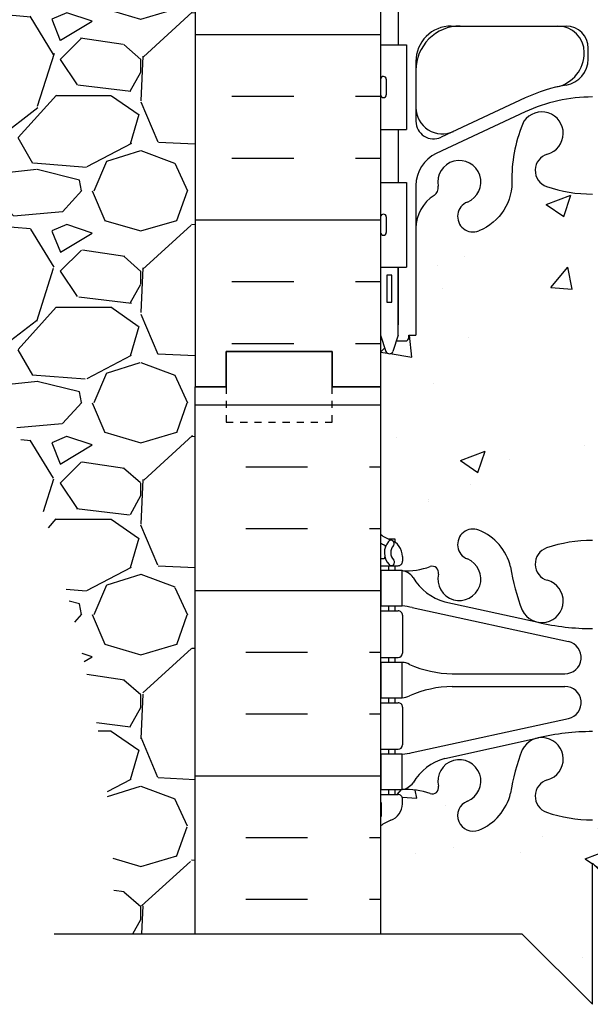
# Model space of a CAD drawing. Units: inches. Extents: x -6.4 to 42.3, y 56.6 to 149.5.
# Drawn here: x 10.3 to 18.4, y 84.5 to 98.4 of the extents above; entities that cross this region are included whole.
import ezdxf

# ---------------------------------------------------------------- set-up
doc = ezdxf.new("R2010")
doc.units = ezdxf.units.IN
doc.header["$LTSCALE"] = 0.5
doc.header["$MEASUREMENT"] = 0
doc.linetypes.add('DASHED2', pattern=[0.375, 0.25, -0.125])
for name, color, linetype in [('HATCH', 12, 'Continuous'), ('LINE18', 9, 'Continuous'), ('line25', 2, 'Continuous'), ('LINE50', 5, 'Continuous'), ('LINE9', 9, 'Continuous'), ('Web_Edge', 9, 'Continuous')]:
    doc.layers.add(name, color=color, linetype=linetype)

msp = doc.modelspace()

# ---------------------------------------------------------------- hatches: boundary and pattern name
at = {"layer": 'HATCH'}
h = msp.add_hatch(dxfattribs=at)
h.set_pattern_fill('AR-CONC', color=256, scale=0.5, style=0)
h.set_pattern_definition([(49.99999999999999, (0, 0), (3.586300913003767, -0.3137606749129755), [0.375, -4.125]), (355, (0, 0), (-0.693756668065, 3.760960668500059), [0.3, -3.3]), (100.45144446, (0.298858405, -0.02614672), (2.89254423363556, 3.447199954843147), [0.3187009599999999, -3.505710559999999]), (46.18420000000001, (0, 1), (5.336206653357862, -0.8275964039653827), [0.5625, -6.1875]), (96.63563549, (0.444683725, 0.931033465), (4.673309728371142, 4.870593003872752), [0.47805171, -5.258568799999999]), (351.1841639899999, (0, 1), (4.673309725273866, 4.870593001349951), [0.45, -4.950000005]), (21, (0.5, 0.75), (2.984535260592308, -2.013094453326694), [0.375, -4.125]), (326.0000000000001, (0.5, 0.75), (1.216576659607909, 3.625750225234265), [0.3, -3.3]), (71.45144474, (0.74871127, 0.58224213), (4.201111883649856, 1.612655764031769), [0.31870095, -3.50571056]), (37.50000000000001, (0, 0), (0.06079927658645334, 1.664469269156557), [0, -3.26, 0, -3.35, 0, -3.3125]), (7.499999999999999, (0, 0), (1.315347687210743, 1.972058559411801), [0, -1.91, 0, -3.185, 0, -1.2625]), (327.5, (-1.115, 0), (2.669112180862045, -0.1127743586718988), [0, -1.25, 0, -3.9, 0, -5.175]), (317.5, (-1.615, 0), (2.915930846711931, 0.5005249116615886), [0, -1.625, 0, -2.59, 0, -3.675])])
edge = h.paths.add_edge_path()
edge.add_line((18.41610146461925, 86.498272561675), (18.41609645017478, 87.11026646968365))
edge.add_arc((18.41610146462063, 89.11026646967736), 1.999999999999991, 251.0770360936507, 269.9998563467081, ccw=False)
edge.add_arc((17.84533948525497, 87.44538486340322), 0.2400000000001744, 105.72534595063439, 251.0770360932711, ccw=False)
edge.add_arc((17.69763015954308, 87.9699865743216), 0.3050000000005349, 285.7253459503188, 460.5074763444093)
edge.add_line((17.64200919268852, 88.26987206587877), (17.62239086073902, 88.26556067317972))
edge.add_arc((17.69763015954309, 87.96998657432158), 0.3050000000005395, 104.2815063416327, 154.6218268218982)
edge.add_arc((20.21906496507136, 87.01591170788683), 2.999999999999989, 158.8016100229829, 170.972732592873)
edge.add_arc((16.53110146462028, 87.6575721271868), 0.7450000000000077, 291.80374798940136, 346.73477851573574, ccw=False)
edge.add_arc((16.72610146462041, 87.17012982290865), 0.2199999999999676, 111.80374798940761, 291.8037479894124, ccw=False)
edge.add_arc((16.53110146462006, 87.65757212718664), 0.3049999999999992, 291.8037479894369, 553.3204943319095)
edge.add_arc((16.1467283379519, 87.56656498738249), 0.08999999999999525, -110.77627332701758, 13.320494331922418, ccw=False)
edge.add_arc((15.77713802889716, 86.54115128437293), 1.000000000000006, 70.26529103684595, 93.21213356222111)
edge.add_line((15.72110508474685, 87.53958020481237), (15.61610508496674, 87.53958020481237))
edge.add_line((15.61610508496674, 87.53958020481237), (15.61610508497128, 87.46958020481232))
edge.add_line((15.61610508497128, 87.46958020481232), (15.66360508475677, 87.46958020481232))
edge.add_arc((15.66360508475676, 87.4070802048123), 0.06250000000001421, -3.074489995924523e-09, 89.99999999999352, ccw=False)
edge.add_line((15.72610508475677, 87.40708020480895), (15.72610508475313, 87.33958020479885))
edge.add_arc((15.47610508475314, 87.3395802048123), 0.2499999999999964, 289.4712206353001, 359.999999996919, ccw=False)
edge.add_arc((15.72610508476309, 86.6324734236293), 0.4999999999999656, 109.4712206352973, 128.316663199568)
edge.add_line((15.41610146462049, 87.02477146784881), (15.41610146462049, 85.49828402923588))
edge.add_line((15.41610146462049, 85.49828402923588), (17.41610146461925, 85.498272561675))
edge.add_line((17.41610146461925, 85.498272561675), (18.41610146461925, 84.498272561675))
edge.add_line((18.41610146461925, 84.498272561675), (18.41610146461925, 86.498272561675))
edge = h.paths.add_edge_path()
edge.add_arc((21.10609784447777, 86.63247342362932), 0.5000000000000084, 51.68333680042313, 70.52877936469305)
edge.add_arc((21.3560978444878, 87.33958020481232), 0.2499999999999898, 180.0000000030875, 250.52877936470298, ccw=False)
edge.add_line((21.10609784448781, 87.33958020479885), (21.10609784448417, 87.40708020480895))
edge.add_arc((21.16859784448418, 87.4070802048123), 0.0625000000000071, 90.00000000000648, 180.0000000030745, ccw=False)
edge.add_line((21.16859784448417, 87.46958020481232), (21.21609784426966, 87.46958020481232))
edge.add_line((21.21609784426966, 87.46958020481232), (21.21609784427421, 87.53958020481237))
edge.add_line((21.21609784427421, 87.53958020481237), (21.11109784449409, 87.53958020481237))
edge.add_arc((21.05506490034377, 86.54115128437294), 0.9999999999999921, 86.78786643777835, 109.7347089631663)
edge.add_arc((20.68547459128881, 87.56656498738242), 0.09000000000000047, 166.6795056679947, 290.77627332703463, ccw=False)
edge.add_arc((20.30110146462069, 87.65757212718677), 0.3049999999999957, 346.6795056680766, 608.1962520105961)
edge.add_arc((20.10610146462045, 87.17012982290868), 0.2200000000000361, -111.80374798941779, 68.19625201058278, ccw=False)
edge.add_arc((20.30110146462069, 87.65757212718673), 0.7450000000000069, 193.2652214842598, 248.1962520105871, ccw=False)
edge.add_arc((16.61313796416959, 87.01591170788683), 2.999999999999983, 9.02726740712673, 21.19838997702065)
edge.add_arc((19.13457276969789, 87.9699865743216), 0.3050000000005219, 25.37817317813607, 75.71849365837114)
edge.add_line((19.20981206850193, 88.26556067317972), (19.19019373655244, 88.26987206587877))
edge.add_arc((19.13457276970782, 87.96998657431975), 0.305000000000538, 79.49252365748939, 254.2746540477898)
edge.add_arc((18.98686344398759, 87.4453848634037), 0.2400000000001665, -71.07703609367212, 74.27465404970332, ccw=False)
edge.add_arc((18.41610146462046, 89.11026646967737), 2.000000000000005, 269.99985634671305, 288.9229639063455, ccw=False)
edge.add_line((18.41609645017478, 87.11026646968365), (18.41610146461925, 86.498272561675))
edge.add_line((18.41610146461925, 86.498272561675), (19.41610146461925, 85.498272561675))
edge.add_line((19.41610146461925, 85.498272561675), (21.41610146462046, 85.49828827301351))
edge.add_line((21.41610146462046, 85.49828827301351), (21.41610146462046, 87.02477146784881))
edge = h.paths.add_edge_path()
edge.add_arc((18.4161014646196, 97.9721405768919), 1.999999999999998, 251.07703609365632, 269.99777620015306, ccw=False)
edge.add_arc((17.84533948525403, 96.30725897061772), 0.2400000000001725, 105.7253459506154, 251.0770360932934, ccw=False)
edge.add_arc((17.6976301595422, 96.83186068153611), 0.3050000000005251, 285.7253459503221, 505.3296775659152)
edge.add_arc((19.27439042701861, 96.19304135913167), 1.999999999999982, 156.0361711765062, 179.9854399072673)
edge.add_arc((16.53110146461906, 96.14308751374547), 0.7450000000001864, -68.19625201056488, 3.8838659044557176, ccw=False)
edge.add_arc((16.72610146461963, 95.65564520946731), 0.2199999999999689, 111.80374798941841, 291.80374798942324, ccw=False)
edge.add_arc((16.53110146461949, 96.14308751374539), 0.3050000000000005, 291.8037479893873, 551.0944368300313)
edge.add_arc((16.10913758308369, 96.0603440385993), 0.1250000000000117, -58.07320012583841, 11.094436830005009, ccw=False)
edge.add_arc((16.46610146461617, 95.48745505521659), 0.5500000000000027, 121.926799874169, 180.0000000000725)
edge.add_line((15.91610146461617, 95.48745505521589), (15.91610146461963, 93.9721405768919))
edge.add_line((15.91610146461963, 93.9721405768919), (15.81610146461966, 93.97214057689196))
edge.add_line((15.81610146461966, 93.97214057689196), (15.81610146461954, 93.94214057689197))
edge.add_arc((15.76610146461954, 93.94214057689187), 0.04999999999999716, -90.00000000005292, 1.1402789823478088e-10, ccw=False)
edge.add_line((15.7661014646195, 93.89214057689188), (15.64001450809798, 93.89214057689198))
edge.add_line((15.64001450809798, 93.89214057689198), (15.59110146461981, 93.7421405768919))
edge.add_arc((15.54110146462008, 93.76880724355811), 0.05666666666621858, 208.072486930578, 331.92751306442176, ccw=False)
edge.add_line((15.49110146461802, 93.74214057689626), (15.41610146462048, 93.97214057688929))
edge.add_line((15.41610146462048, 93.97214057688929), (15.41610146462048, 93.24340746034552))
edge.add_line((15.41610146462048, 93.24340746034552), (15.41610146462048, 91.15438894177598))
edge.add_arc((15.72610508476358, 91.54668698599515), 0.5000000000000131, 231.6833368003647, 246.4218215181513)
edge.add_line((15.5261050847344, 91.08842941651228), (15.61610508473482, 91.08842941651922))
edge.add_line((15.61610508473482, 91.08842941651922), (15.61610508473754, 91.04670335659502))
edge.add_arc((15.47610508475351, 90.83958020481215), 0.2499999999999981, 55.94420226184724, 70.5287793646782)
edge.add_arc((15.72610508476358, 91.54668698599514), 0.5000000000000024, 231.6833368003636, 250.52877936470048, ccw=False)
edge.add_line((15.41610146462049, 91.15438894177598), (15.41610146462049, 90.63958020481216))
edge.add_line((15.41610146462049, 90.63958020481216), (15.72110508474888, 90.63958020481216))
edge.add_arc((15.77713802889717, 91.6380091252517), 0.9999999999999916, 266.787866437895, 289.7347089635015)
edge.add_arc((16.14672833795209, 90.6125954222421), 0.09000000000000223, -13.320494331976874, 110.7762733232629, ccw=False)
edge.add_arc((16.53110146462025, 90.52158828243786), 0.3050000000000001, 166.6795056680905, 428.1962520105972)
edge.add_arc((16.72610146462049, 91.00903058671597), 0.2200000000000361, 68.19625201058233, 248.19625201058278, ccw=False)
edge.add_arc((16.53110146462026, 90.52158828243792), 0.7450000000000042, 13.265221484258802, 68.19625201058773, ccw=False)
edge.add_arc((20.21906496507135, 91.16324870173784), 2.999999999999982, 189.0272674071276, 201.1983899770305)
edge.add_arc((17.69763015954309, 90.20917383530293), 0.3050000000005333, 205.378173178206, 255.7184936577463)
edge.add_line((17.62239086073582, 89.91359973644562), (17.64200919269182, 89.90928834374515))
edge.add_arc((17.69763015953433, 90.20917383530455), 0.3050000000005297, 259.492523657893, 434.2746540480198)
edge.add_arc((17.84533948525357, 90.7337755462209), 0.2400000000001774, 108.92296390637, 254.27465404965642, ccw=False)
edge.add_arc((18.41610146462048, 89.06889393994716), 1.999999999999999, 90.00107286141082, 108.92296390634371, ccw=False)
edge.add_line((18.41606401469241, 91.06889393959653), (18.41602383936115, 95.97214057839832))
edge = h.paths.add_edge_path(flags=16)
edge.add_arc((15.71981249320865, 90.89413961114526), 0.159999999999995, 140.6358226803243, 222.4608678427549)
edge.add_arc((15.5685760837377, 90.75574687849526), 0.04500000000000016, -137.53913215716221, 42.460867842837786, ccw=False)
edge.add_arc((15.71981249320866, 90.89413961114526), 0.2500000000000028, 140.521387883123, 222.4608678427839, ccw=False)
edge.add_arc((15.56204612215407, 91.02503630448419), 0.04500919725233739, -40.81210076634608, 141.4480006767443, ccw=False)
edge = h.paths.add_edge_path()
edge.add_line((21.41610146462046, 93.24340746034552), (21.41610146462057, 93.97214057689477))
edge.add_line((21.41610146462057, 93.97214057689477), (21.34110146462124, 93.74214057689628))
edge.add_arc((21.29110146461917, 93.76880724355809), 0.05666666666620657, 208.0724869355698, 331.92751306946343, ccw=False)
edge.add_line((21.24110146461945, 93.74214057689188), (21.19218842114128, 93.89214057689198))
edge.add_line((21.19218842114128, 93.89214057689198), (21.06610146461976, 93.89214057689188))
edge.add_arc((21.06610146461972, 93.94214057689187), 0.04999999999999716, 180.000000000114, 270.0000000000489, ccw=False)
edge.add_line((21.01610146461972, 93.94214057689177), (21.01610146461948, 93.97214057689196))
edge.add_line((21.01610146461948, 93.97214057689196), (20.91610146461963, 93.9721405768919))
edge.add_line((20.91610146461963, 93.9721405768919), (20.91610146462309, 95.48745505521589))
edge.add_arc((20.36610146462309, 95.48745505521653), 0.5500000000000007, 359.9999999999334, 418.0732001258342)
edge.add_arc((20.72306534615563, 96.0603440385992), 0.1250000000000055, 168.9055631699549, 238.07320012579152, ccw=False)
edge.add_arc((20.30110146461985, 96.14308751374541), 0.3050000000000035, 348.9055631699605, 608.1962520105984)
edge.add_arc((20.10610146461958, 95.65564520946734), 0.2200000000000269, -111.80374798943592, 68.19625201056891, ccw=False)
edge.add_arc((20.30110146462019, 96.14308751374543), 0.7450000000001836, 176.1161340955399, 248.1962520105561, ccw=False)
edge.add_arc((17.55781250222062, 96.19304135913168), 2.000000000000004, 0.01456009273269721, 23.96382882349267)
edge.add_arc((19.13457276969625, 96.83186068153725), 0.3050000000005398, 34.67032243382006, 254.2746540498814)
edge.add_arc((18.98686344398666, 96.3072589706182), 0.2400000000001749, -71.07703609365382, 74.27465404968359, ccw=False)
edge.add_arc((18.41610146461966, 97.9721405768919), 1.999999999999998, 269.99777620015135, 288.9229639063436, ccw=False)
edge.add_line((18.41602383936115, 95.97214057839832), (18.41606401469241, 91.06889393959653))
edge.add_arc((18.41610146462067, 89.06889393994716), 2, 71.07703609366132, 90.00107286141622, ccw=False)
edge.add_arc((18.98686344398616, 90.73377554622138), 0.240000000000156, -74.27465404940529, 71.07703609331531, ccw=False)
edge.add_arc((19.13457276969788, 90.20917383530293), 0.3050000000005438, 105.7253459503149, 280.5074763437794)
edge.add_line((19.19019373654914, 89.90928834374515), (19.20981206850514, 89.91359973644562))
edge.add_arc((19.13457276969786, 90.20917383530295), 0.3050000000005459, 284.2815063422543, 334.621826821751)
edge.add_arc((16.61313796416958, 91.16324870173783), 2.999999999999991, 338.8016100229657, 350.9727325928731)
edge.add_arc((20.30110146462067, 90.52158828243785), 0.745000000000011, 111.80374798940159, 166.7347785157346, ccw=False)
edge.add_arc((20.10610146462053, 91.009030586716), 0.2199999999999676, -68.19625201059239, 111.80374798941239, ccw=False)
edge.add_arc((20.30110146462084, 90.52158828243797), 0.3050000000000124, 111.8037479894288, 373.3204943318951)
edge.add_arc((20.68547459128906, 90.61259542224201), 0.08999999999999926, 69.22372667709499, 193.3204943318939, ccw=False)
edge.add_arc((21.05506490034378, 91.63800912525171), 1.000000000000005, 250.2652910364795, 273.212133562105)
edge.add_line((21.11109784449206, 90.63958020481216), (21.21609784447702, 90.63958020481216))
edge.add_line((21.21609784447702, 90.63958020481216), (21.21609784448157, 90.70958020481213))
edge.add_line((21.21609784448157, 90.70958020481213), (21.16859784448375, 90.7095802048121))
edge.add_arc((21.16859784448372, 90.77208020481211), 0.06250000000001421, 179.9999999969255, 270.00000000001955, ccw=False)
edge.add_line((21.10609784448372, 90.77208020481547), (21.10609784448735, 90.83958020482557))
edge.add_arc((21.35609784448735, 90.8395802048121), 0.25, 124.05579773813, 179.9999999969125, ccw=False)
edge.add_line((21.2160978445034, 91.04670335659502), (21.21609784450613, 91.08842941651922))
edge.add_line((21.21609784450613, 91.08842941651922), (21.30609784450654, 91.08842941651228))
edge.add_arc((21.10609784447736, 91.54668698599512), 0.4999999999999917, 293.5781784818507, 308.3166631996376)
edge.add_line((21.41610146462046, 91.15438894177598), (21.41610146462046, 93.24340746034552))
edge = h.paths.add_edge_path(flags=16)
edge.add_arc((19.13457276969787, 90.20917383530293), 0.1875, 0, 360)
edge = h.paths.add_edge_path()
edge.add_arc((20.41610146463101, 103.6966272427022), 0.4999999999999929, 1.074773037960167e-10, 64.92040624825698)
edge.add_line((20.62803990057474, 104.1494871541204), (19.36982440740058, 104.7383319977023))
edge.add_arc((18.41610144565304, 102.7004623963206), 2.25, 64.92040624823697, 86.25720717121328)
edge.add_arc((18.41610144564616, 102.7004623963211), 2.249999999999967, 86.25720717103762, 90.0038495436794)
edge.add_line((18.41595027441949, 104.9504623912427), (18.415994635569, 99.53635252690566))
edge.add_arc((18.41610144565304, 101.7863525243704), 2.249999999999982, 269.9972801035434, 295.0795937517432)
edge.add_line((19.36982440739988, 99.74848292298846), (20.62803990057474, 100.3373277665707))
edge.add_arc((20.41610146463101, 100.7901876779889), 0.4999999999999928, 295.0795937517434, 359.9999999998925)
edge.add_line((20.916101464631, 100.7901876779879), (20.91610146463314, 101.9310574603457))
edge.add_line((20.91610146463314, 101.9310574603457), (20.79610146463384, 102.1310574603455))
edge.add_line((20.79610146463384, 102.1310574603455), (20.79610146463384, 102.2434074603458))
edge.add_line((20.79610146463384, 102.2434074603458), (20.79610146463384, 102.3557574603456))
edge.add_line((20.79610146463384, 102.3557574603456), (20.91610146463314, 102.5557574603453))
edge.add_line((20.91610146463314, 102.5557574603453), (20.916101464631, 103.6966272427031))
edge = h.paths.add_edge_path()
edge.add_arc((18.41610148358623, 102.7004623963211), 2.249999999999987, 90.00385050981534, 115.0795937517436)
edge.add_line((17.46237852183938, 104.738331997703), (16.20416302866438, 104.1494871541203))
edge.add_arc((16.41610146460826, 103.6966272427022), 0.5000000000000031, 115.0795937517613, 179.9999999998925)
edge.add_line((15.91610146460826, 103.6966272427031), (15.91610146460612, 102.5557574603453))
edge.add_line((15.91610146460612, 102.5557574603453), (16.03610146460542, 102.3557574603456))
edge.add_line((16.03610146460542, 102.3557574603456), (16.03610146460542, 102.2434074603453))
edge.add_line((16.03610146460542, 102.2434074603453), (16.03610146460542, 102.1310574603455))
edge.add_line((16.03610146460542, 102.1310574603455), (15.91610146460612, 101.9310574603457))
edge.add_line((15.91610146460612, 101.9310574603457), (15.91610146460826, 100.7901876779879))
edge.add_arc((16.41610146460825, 100.7901876779889), 0.4999999999999929, 180.0000000001075, 244.9204062482569)
edge.add_line((16.20416302866452, 100.3373277665707), (17.46237852183928, 99.7484829229885))
edge.add_arc((18.41610148358623, 101.7863525243704), 2.249999999999992, 244.9204062482536, 269.9972791375828)
edge.add_line((18.415994635569, 99.53635252690745), (18.41595027441949, 104.9504623912401))
h.paths.add_polyline_path([(33.73862099734205, 110.2434074603454), (33.73862099734205, 111.2434074603454), (24.54110146462256, 111.2434074603454), (24.54110146462256, 107.2428304840837), (33.73862099734205, 107.2434253044855), (33.73862099734205, 108.2434074603455), (34.73862099734205, 109.2434074603454), (32.73862099734205, 109.2434074603454)])
h.paths.add_polyline_path([(12.29110146462048, 111.2434074603454), (8.103601464620564, 111.2434074603454), (3.645418508931105, 111.0967368350932), (3.645418508931105, 109.3180606141834), (2.645418508931105, 108.3180606141834), (4.645418508931105, 108.3180606141834), (3.645418508930877, 107.3180606141831), (3.64541850893113, 105.0934906423737), (12.29110146462048, 105.3779266418485)])
edge = h.paths.add_edge_path()
edge.add_line((24.04110146462256, 111.2434074603454), (12.79110146462048, 111.2434074603454))
edge.add_line((12.79110146462048, 111.2434074603454), (12.79110146462048, 107.2427981481697))
edge.add_line((12.79110146462048, 107.2427981481697), (15.41610146461963, 104.6177981481707))
edge.add_line((15.41610146461963, 104.6177981481707), (15.41610146461963, 108.9993598654752))
edge.add_line((15.41610146461963, 108.9993598654752), (15.91610146461617, 108.9993598654752))
edge.add_arc((16.46610146461619, 108.9993598654745), 0.5500000000000149, 179.9999999999334, 238.0732001258338)
edge.add_arc((16.10913758308357, 108.4264708820919), 0.1249999999999892, -11.094436830000404, 58.07320012575423, ccw=False)
edge.add_arc((16.5311014646194, 108.3437274069461), 0.3049999999999984, 168.9055631700175, 428.1962520105972)
edge.add_arc((16.72610146461968, 108.8311697112242), 0.2200000000000269, 68.19625201056408, 248.1962520105689, ccw=False)
edge.add_arc((16.53110146461906, 108.3437274069461), 0.7450000000002022, -3.8838659044557176, 68.1962520105555, ccw=False)
edge.add_arc((19.27439042701862, 108.2937735615598), 1.99999999999999, 180.0145600927315, 203.9638288234924)
edge.add_arc((17.697630159543, 107.6549542391543), 0.3050000000005398, 214.6703224338201, 434.2746540498801)
edge.add_arc((17.84533948525259, 108.1795559500733), 0.240000000000174, 108.92296390634539, 254.2746540496844, ccw=False)
edge.add_arc((18.4161014646196, 106.5146743437996), 2, 89.99999999999932, 108.9229639063438, ccw=False)
edge.add_arc((18.41610146461965, 106.5146743437996), 2, 71.0770360936562, 90.00000000000068, ccw=False)
edge.add_arc((18.98686344398523, 108.1795559500738), 0.2400000000001725, -74.27465404938471, 71.07703609329337, ccw=False)
edge.add_arc((19.13457276969703, 107.6549542391554), 0.305000000000533, 105.7253459503175, 325.3296775661073)
edge.add_arc((17.55781250222062, 108.2937735615594), 2.000000000000008, 336.0361711765462, 359.9854399072669)
edge.add_arc((20.3011014646202, 108.3437274069456), 0.74500000000019, 111.8037479894356, 183.8838659044557, ccw=False)
edge.add_arc((20.10610146461963, 108.8311697112237), 0.2199999999999702, -68.19625201058159, 111.8037479894241, ccw=False)
edge.add_arc((20.30110146461977, 108.3437274069457), 0.3050000000000005, 111.8037479893872, 371.0944368300314)
edge.add_arc((20.72306534615557, 108.4264708820917), 0.1250000000000082, 121.92679987416011, 191.0944368300053, ccw=False)
edge.add_arc((20.36610146462308, 108.9993598654745), 0.5500000000000065, 301.9267998741697, 360.0000000000741)
edge.add_line((20.91610146462309, 108.9993598654752), (21.41610146461963, 108.9993598654752))
edge.add_line((21.41610146461963, 108.9993598654752), (21.41610146461963, 104.6171888359912))
edge.add_line((21.41610146461963, 104.6171888359912), (24.04110146462256, 107.2434074603454))
edge.add_line((24.04110146462256, 107.2434074603454), (24.04110146462256, 111.2434074603454))
edge = h.paths.add_edge_path(flags=16)
edge.add_arc((17.69763015954223, 107.6549542391554), 0.1875, 0, 360)
edge = h.paths.add_edge_path(flags=16)
edge.add_arc((19.13457276969787, 107.6316104694706), 0.1875, 0, 360)
h = msp.add_hatch(dxfattribs=at)
h.set_pattern_fill('INSUL', color=256, scale=7, style=0)
h.set_pattern_definition([(0, (-2914.440862764546, -358.5192632442901), (0, 2.625), []), (0, (-2914.440862764546, -357.6442632442901), (0, 2.625), [0.875, -0.875]), (0, (-2914.440862764546, -356.7692632442901), (0, 2.625), [0.875, -0.875])])
edge = h.paths.add_edge_path()
edge.add_line((15.41610146462049, 100.2431028042576), (15.41610146462048, 93.24340746034552))
edge.add_line((15.41610146462049, 100.2431028042576), (15.41610146462077, 103.6984074603393))
edge.add_line((15.41610146462077, 103.6984074603393), (15.41610146462049, 104.6177981481698))
edge.add_line((15.41610146462049, 104.6177981481698), (14.18860146462363, 105.8452981481667))
edge.add_line((14.18860146462363, 105.8452981481667), (12.79110146462048, 107.2427981481697))
edge.add_line((12.79110146462048, 107.2427981481697), (12.79110146462048, 93.24340746034552))
edge.add_line((12.79110146462048, 93.24340746034552), (13.22860146462048, 93.24340746034552))
edge.add_line((13.22860146462048, 93.24340746034552), (13.22860146462048, 93.74340746034552))
edge.add_line((13.22860146462048, 93.74340746034552), (14.72860146462048, 93.74340746034552))
edge.add_line((14.72860146462048, 93.74340746034552), (14.72860146462048, 93.24340746034552))
edge.add_line((14.72860146462048, 93.24340746034552), (15.16610146462048, 93.24340746034552))
h = msp.add_hatch(dxfattribs=at)
h.set_pattern_fill('GRAVEL', color=256, scale=3, style=0)
h.set_pattern_definition([(228.012787504, (2.16, 3), (-24.00000000000018, -27.00000000000001), [0.403608, -39.9572641412211]), (184.969740728, (1.89, 2.7), (35.99999999999993, 3.000000000000105), [0.692604, -68.56777428368999]), (132.510447078, (1.2, 2.64), (30.00000000000035, -32.99999999999959), [0.488364, -48.3480977882991]), (267.273689006, (0.03, 1.89), (3.000000000000073, 60.00000000000006), [0.6307139999999999, -62.440674124887]), (292.833654178, (0, 1.26), (-14.99999999999996, 36.00000000000009), [0.6184649999999999, -61.22811938426489]), (357.273689006, (0.24, 0.6900000000000001), (-60.00000000000006, 3.000000000000076), [0.6307139999999999, -62.440674124887]), (37.6942404667, (0.8699999999999999, 0.66), (-38.99999999999999, -29.99999999999992), [0.8340869999999999, -82.574545646748]), (72.2553283749, (1.53, 1.17), (21.00000000000008, 66.00000000000001), [0.7874639999999998, -77.95896449044018]), (121.429565615, (1.77, 1.92), (-24.00000000000006, 38.99999999999996), [0.63285, -62.65221932918699]), (175.236358309, (1.44, 2.46), (32.99999999999995, -3.000000000000114), [0.722496, -35.4022877363769]), (222.397437798, (0.72, 2.52), (-35.99999999999989, -32.99999999999992), [0.9343440000000001, -92.5001250143847]), (138.814074834, (3, 1.86), (-21.0000000000001, 18), [0.3189029999999999, -31.57153443820409]), (171.46923439, (2.76, 2.07), (38.99999999999999, -5.999999999999986), [0.606711, -60.06453424847101]), (225, (2.16, 2.16), (-3.33066907387547e-16, -2.999999999999799), [0.4242629999999999, -3.8183776871193]), (203.198590514, (1.95, 2.52), (14.99999999999997, 5.999999999999926), [0.228474, -22.6188453175917]), (291.801409486, (1.74, 2.43), (-2.999999999999052, 9.000000000000307), [0.323109, -15.8323854214035]), (30.96375653209999, (1.86, 2.13), (9.000000000000158, 5.999999999999939), [0.5247869999999999, -16.96806868453589]), (161.565051177, (2.31, 2.4), (6.000000000000035, -2.99999999999993), [0.379473, -9.107359980505198]), (16.389540334, (0, 2.43), (29.9999999999999, 9.000000000000131), [0.5316, -52.6285354400082]), (70.3461759419, (0.51, 2.58), (-12.00000000000366, -33.00000000001019), [0.445983, -44.152223241957]), (293.198590514, (2.31, 3), (-5.999999999999911, 14.99999999999997), [0.456945, -22.3903743175917]), (343.610459666, (2.49, 2.58), (-29.9999999999999, 9.000000000000131), [0.5315999999999999, -52.62853544000699]), (339.44395478, (0, 0.5700000000000001), (-15.00000000000011, 6.000000000000073), [0.5126399999999999, -25.1193712359525]), (294.775140569, (0.48, 0.39), (-15.00000000000002, 33.00000000000001), [0.429534, -42.523929189828]), (66.8014094864, (2.34, 0), (5.999999999999943, 14.99999999999991), [0.456945, -22.3903743175917]), (17.3540246363, (2.52, 0.42), (-38.99999999999993, -11.99999999999989), [0.502893, -49.78627084272]), (69.44395478040002, (0.8699999999999999, 0), (-6.000000000000021, -14.99999999999986), [0.2563199999999999, -25.3756912359525]), (101.309932474, (2.16, 0), (-2.999999999999892, 12.00000000000004), [0.15297, -15.1440885407784]), (165.963756532, (2.13, 0.15), (8.999999999999876, -3.000000000000004), [0.618465, -11.7508518768531]), (186.009005957, (1.53, 0.3), (30.00000000000014, 2.999999999999949), [0.57315, -56.74176952362841]), (303.690067526, (1.86, 1.86), (-2.999999999999962, 5.999999999999957), [0.4326659999999999, -10.383987826392]), (353.157226587, (2.1, 1.5), (51.00000000000004, -6.000000000000158), [0.755382, -74.7826878720849]), (60.9453959009, (2.85, 1.41), (-11.99999999999993, -20.99999999999993), [0.308868, -30.578022422961]), (90, (3, 1.68), (-3, 3), [0.18, -2.82]), (120.256437164, (1.47, 0.39), (12.00000000000003, -21.00000000000002), [0.416772, -41.2605599683494]), (48.01278750420001, (1.26, 0.75), (24, 26.99999999999993), [0.8072159999999999, -39.5536561412211]), (0, (1.8, 1.35), (3, 3), [0.78, -2.22]), (325.3048464690001, (2.58, 1.35), (30.00000000000042, -20.99999999999947), [0.474342, -46.95982290252599]), (254.054604099, (2.97, 1.08), (-3.000000000000113, -12.00000000000001), [0.436806, -21.4035236678415]), (207.645975364, (2.85, 0.66), (-56.99999999999985, -30.00000000000014), [0.711195, -70.40842254677818]), (175.42607874, (2.22, 0.33), (-38.99999999999986, 3.000000000000004), [0.752397, -74.48722022390669])])
edge = h.paths.add_edge_path()
edge.add_spline(control_points=[(3.645418508931118, 103.9005857613593), (4.186706643731548, 103.6752218572527), (5.853627493277649, 102.9812037062194), (8.09594004395524, 99.31559080898936), (9.984388720296725, 93.41561905980207), (11.73644247119206, 88.35445885836526), (11.6323491503648, 85.49827256167434)], knot_values=[0, 0, 0, 0, 1.733754656731174, 5.339174460878176, 12.14899778927283, 20.75596295769014, 20.75596295769014, 20.75596295769014, 20.75596295769015], degree=3, periodic=0)
edge.add_line((11.6323491503648, 85.49827256167434), (12.79110146462049, 85.49827256167436))
edge.add_line((12.79110146462049, 85.49827256167436), (12.79110146462049, 97.11840746031699))
edge.add_line((12.79110146462049, 97.11840746031699), (12.79110146462094, 101.743407460343))
edge.add_line((12.79110146462094, 101.743407460343), (12.79110146462048, 105.3943762387707))
edge.add_line((12.79110146462048, 105.3943762387707), (10.29110146462122, 105.3121282541601))
edge.add_line((10.29110146462122, 105.3121282541601), (3.645418508931042, 105.0934906423737))
edge.add_line((3.645418508931042, 105.0934906423737), (3.645418508931101, 103.9005857613593))
h = msp.add_hatch(dxfattribs=at)
h.set_pattern_fill('INSUL', color=256, scale=7, style=0)
h.set_pattern_definition([(0, (-2910.745480246864, -321.7661066023662), (0, 2.625), []), (0, (-2910.745480246864, -320.8911066023662), (0, 2.625), [0.875, -0.875]), (0, (-2910.745480246864, -320.0161066023662), (0, 2.625), [0.875, -0.875])])
h.paths.add_polyline_path([(12.79110146462049, 85.49827256167437), (15.41610146462049, 85.49827256167437), (15.41610146462049, 93.24340746034552), (14.72860146462049, 93.24340746034552), (14.72860146462049, 93.74340746034552), (13.22860146462049, 93.74340746034552), (13.22860146462049, 93.24340746034552), (12.79110146462049, 93.24340746034552)])

# ---------------------------------------------------------------- linework, layer by layer
at = {"layer": 'LINE18'}
msp.add_lwpolyline([(10.79110146462049, 85.4983105479704), (17.41610146461925, 85.498272561675), (18.41610146461925, 84.498272561675), (18.41610146461925, 86.498272561675), (19.41610146461925, 85.498272561675), (25.54110146462046, 85.4983206776492)], dxfattribs=at)
at = {"layer": 'line25'}
for p, q in [((15.41610146462049, 107.2427981481697), (15.41610146462048, 93.24340746034552)), ((15.41610146461997, 98.08840746033924), (15.78105405886188, 98.0884074603393)), ((15.78105405886188, 98.08840746033924), (15.78105405886188, 96.8884074603392)), ((15.41610146461997, 96.88840746033925), (15.78105405886188, 96.88840746033925)), ((15.41610146461997, 96.13840746033925), (15.78105405886188, 96.13840746033931)), ((15.78105405886188, 96.13840746033925), (15.78105405886188, 94.9384074603392)), ((15.41610146461997, 94.93840746033926), (15.78105405886188, 94.93840746033926)), ((15.41610146462049, 93.24340746034552), (15.41610146462049, 85.49827256167437))]:
    msp.add_line(p, q, dxfattribs=at)
at = {"layer": 'LINE50'}
for p, q in [((12.79110146462048, 111.2434074603455), (12.79110146462048, 93.24340746034552)), ((12.79110146462049, 85.49827256167437), (12.79110146462049, 93.24340746034552))]:
    msp.add_line(p, q, dxfattribs=at)
for points in [[(15.41610146462049, 93.24340746034552), (14.72860146462049, 93.24340746034552), (14.72860146462049, 93.74340746034552), (13.22860146462049, 93.74340746034552), (13.22860146462049, 93.24340746034552), (12.79110146462049, 93.24340746034552)], [(12.79110146462049, 93.24340746034552), (13.22860146462049, 93.24340746034552), (13.22860146462049, 93.74340746034552), (14.72860146462049, 93.74340746034552), (14.72860146462049, 93.24340746034552), (15.41610146462049, 93.24340746034552)]]:
    msp.add_lwpolyline(points, dxfattribs=at)
at = {"layer": 'LINE9'}
for p, q in [((16.41610146461326, 98.3521405768919), (18.04360146461923, 98.35214057689195)), ((18.35610146461923, 97.8853718257882), (18.35610146461923, 98.03964057689195)), ((18.30110146461985, 97.97714057689184), (18.30110146461985, 97.97701537581709)), ((15.91610146461326, 97.85214057689093), (15.91610146461508, 97.00390108240914)), ((15.41610146461997, 97.54340746033911), (15.41610508458351, 97.54340746033911)), ((15.41610508458305, 97.59840746033912), (15.41610508458305, 97.37840746033926)), ((15.49610508458298, 97.59840746033917), (15.49610508458389, 97.37840746033926)), ((15.41610146461997, 97.4334074603391), (15.41610508458351, 97.4334074603391)), ((15.45610508458302, 97.33840746033924), (15.45610508458392, 97.33840746033918)), ((17.46237849327636, 97.33453518210219), (16.27207068365342, 96.77747112719955)), ((17.46237851224296, 97.13579822630415), (16.20416302867298, 96.54695338721679)), ((15.9161014646169, 96.09409347579789), (15.91610146461963, 93.9721405768919)), ((15.45610508458302, 95.68840746033915), (15.45610508458302, 95.6884074603392)), ((15.41610146461997, 95.59340746033912), (15.41610508458351, 95.59340746033912)), ((15.41610508458305, 95.64840746033913), (15.41610508458305, 95.42840746033927)), ((15.49610508458298, 95.64840746033919), (15.49610508458389, 95.42840746033927)), ((15.41610146461997, 95.48340746033911), (15.41610508458351, 95.48340746033911)), ((15.45610508458302, 95.38840746033925), (15.45610508458392, 95.3884074603392)), ((15.66610146461963, 93.97214057689253), (15.66610146461963, 94.93840746033926)), ((15.41610146461963, 93.9721405768919), (15.49110146461945, 93.74214057689188)), ((15.66610146461963, 93.9721405768919), (15.59110146461981, 93.74214057689188)), ((15.64001450809783, 93.89214057689198), (15.76610146461954, 93.89214057689186)), ((15.81610146461972, 93.94214057689199), (15.81610146461966, 93.97214057689196)), ((15.81610146461972, 93.97214057689196), (15.91610146461963, 93.9721405768919)), ((15.81610146461972, 93.94214057689199), (15.81610146461972, 93.94214057689187))]:
    msp.add_line(p, q, dxfattribs=at)
for points in [[(15.41610146461963, 108.9993598654752), (15.41610146461963, 93.9721405768919)], [(15.66610146461963, 98.8384074603393), (15.66610146461963, 98.0884074603393)], [(15.66610146461963, 96.88840746033925), (15.66610146461963, 96.13840746033931)], [(15.66610146461963, 94.93840746033926), (15.66610146461963, 94.12214057689188)]]:
    msp.add_lwpolyline(points, dxfattribs=at)
msp.add_lwpolyline([(17.27439049138857, 96.19354960530252, -0.325312471216074), (16.80780012907772, 95.451377423399)], format="xyb", dxfattribs=at)
msp.add_lwpolyline([(15.57610142668673, 94.82214057689198), (15.50610142668657, 94.82214057689198), (15.50610142668657, 94.44214057689199), (15.57610142668673, 94.44214057689199)], close=True, dxfattribs=at)
at = {"layer": 'LINE9', "linetype": 'DASHED2', "ltscale": 0.15}
msp.add_lwpolyline([(13.22860146462049, 93.24340746034552), (13.22860146462049, 93.24340746034552), (13.22860146462049, 92.74340746034552), (14.72860146462049, 92.74340746034552), (14.72860146462049, 93.24340746034552), (14.72860146462049, 93.24340746034552)], dxfattribs=at)
at = {"layer": 'LINE9'}
for centre, radius, start, end in [((16.54110146461281, 97.7271405768919), 0.625, 90, 180.0000000001172), ((16.41610146461326, 97.8521405768919), 0.5, 90, 180.0000000001107), ((17.92610146461985, 97.97714057689184), 0.375, 0, 90), ((18.04360146461923, 98.03964057689195), 0.3125, 0, 90), ((17.80110146461985, 97.97701537581709), 0.5, 282.9227043954951, 0), ((17.98110146461877, 97.88537182578786), 0.375, 279.5387312816958, 5.211020790109826e-11), ((15.45610508458302, 97.59840746033917), 0.04, 89.99999999994789, 180.0000000000879), ((15.45610508458302, 97.59840746033917), 0.04, 0, 90), ((18.41610146461963, 95.29666558521139), 2.25, 99.5387312816958, 115.0795940215456), ((15.45610508458302, 97.37840746033926), 0.04, 180, 270.0000000000782), ((15.45610508458392, 97.3784074603392), 0.04, 270, 1.009635278083779e-10), ((18.41610148358623, 95.09792862941329), 2.25, 90.00000048298345, 115.0795940215456), ((16.29110146461326, 97.20041285726894), 0.375, 180.0000000000782, 295.0795940215456), ((17.69763015954223, 96.83186068153613), 0.3050000000005331, 285.7253459502905, 145.3296775658129), ((16.16610146461508, 97.00390108240966), 0.25, 180.000000000114, 295.0795940215456), ((19.27439042701863, 96.19304135913167), 2, 156.0361711764882, 179.9854398195715), ((16.4161014646169, 96.09409347579863), 0.5, 115.0795937517655, 180.0000000000814), ((17.84533948525259, 96.30725897061821), 0.2400000000001666, 105.7253459503446, 251.0770360935627), ((16.53110146461941, 96.14308751374536), 0.305, 291.8037479893862, 191.0944368300259), ((16.10913758308371, 96.06034403859924), 0.125, 301.9267998742446, 11.09443683003915), ((18.41610146461963, 97.9721405768919), 2, 251.0770360936457, 270), ((16.46610146461617, 95.48745505521659), 0.55, 121.9267998741525, 180.0000000001335), ((16.72610146461957, 95.65564520946732), 0.22, 111.8037479894415, 291.8037479894419), ((15.45610508458302, 95.64840746033919), 0.04, 89.99999999994789, 180.0000000000879), ((15.45610508458302, 95.64840746033919), 0.04, 0, 90), ((15.45610508458302, 95.42840746033927), 0.04, 180, 270.0000000000782), ((15.45610508458392, 95.42840746033922), 0.04, 270, 1.009635278083779e-10), ((15.76610146461954, 93.94214057689187), 0.05, 270, 0), ((15.54110146462008, 93.76880724355807), 0.0566666666662005, 208.072486935338, 331.9275130644425)]:
    msp.add_arc(centre, radius, start, end, dxfattribs=at)
at = {"layer": 'Web_Edge'}
for p, q in [((15.52610508473422, 91.08842941651228), (15.61610508473482, 91.08842941651922)), ((15.61610508473482, 91.08842941651922), (15.61610508473754, 91.04670335659507)), ((15.41610146462049, 90.80958020481212), (15.45798062114304, 90.80958020481224)), ((15.72610508475359, 90.8395802048312), (15.72610508475723, 90.77208020481494)), ((15.41610146462049, 90.70958020481221), (15.66360508475723, 90.7095802048121)), ((15.52610508473422, 90.7095802048121), (15.52610508473422, 90.63958020481216)), ((15.61610508475937, 90.7095802048121), (15.61610508476392, 90.63958020481216)), ((15.52610508473422, 90.13958020481216), (15.52610508473422, 90.06958020481223)), ((15.61610508479757, 90.13958020481216), (15.61610508480212, 90.06958020481223)), ((15.86510496091828, 90.11577753128775), (18.07634020757618, 89.63421957626902)), ((16.32610508479852, 90.19847599629436), (17.64796065362939, 89.9079804300397)), ((15.41610146462049, 90.06958020481211), (15.66360508475723, 90.06958020481223)), ((15.72610508475723, 90.00708020481223), (15.72610508475723, 89.47208020481226)), ((15.41610146462049, 89.40958020481214), (15.66360508475723, 89.40958020481226)), ((15.52610508473376, 89.40958020481226), (15.52610508473376, 89.33958020481232)), ((15.61610508484486, 89.40958020481226), (15.61610508484941, 89.33958020481232)), ((16.43083104483444, 89.17958020481224), (18.02697267987273, 89.17958020481235)), ((16.43083104483444, 88.99958020481229), (18.02697267987273, 88.9995802048124)), ((15.52610508473376, 88.83958020481232), (15.52610508473376, 88.76958020481216)), ((15.6161050848817, 88.83958020481232), (15.61610508488625, 88.76958020481227)), ((15.41610146462049, 88.76958020481216), (15.66360508475723, 88.76958020481227)), ((15.72610508475768, 88.70708020481227), (15.72610508475768, 88.17208020481219)), ((15.86510496091828, 88.0633828783369), (18.07634020757618, 88.54494083335551)), ((16.32610508479852, 87.98068441333017), (17.64796065362939, 88.27117997958494)), ((15.41610146462049, 88.10958020481219), (15.66360508475768, 88.10958020481219)), ((15.52610508473376, 88.10958020481219), (15.52610508473376, 88.03958020481237)), ((15.61610508492899, 88.1095802048123), (15.61610508493354, 88.03958020481237)), ((15.41610146462049, 87.46958020481232), (15.66360508475677, 87.46958020481232)), ((15.52610508473376, 87.53958020481237), (15.52610508473376, 87.46958020481232)), ((15.61610508496674, 87.53958020481237), (15.61610508497128, 87.46958020481232)), ((15.42610508501898, 87.34958020481368), (15.42610508503398, 87.1635101464371)), ((15.72610508475313, 87.33958020479322), (15.72610508475677, 87.40708020480947))]:
    msp.add_line(p, q, dxfattribs=at)
for points in [[(15.4211050847492, 90.13958020481216), (15.72110508474939, 90.13958020481216), (15.72110508474939, 90.63958020481216), (15.4211050847492, 90.63958020481216)], [(15.42110508483424, 88.83958020481232), (15.72110508483442, 88.83958020481232), (15.72110508483442, 89.33958020481232), (15.42110508483424, 89.33958020481232)], [(15.42110508491882, 87.53958020481237), (15.72110508491901, 87.53958020481237), (15.72110508491901, 88.03958020481237), (15.42110508491882, 88.03958020481237)]]:
    msp.add_lwpolyline(points, close=True, dxfattribs=at)
for centre, radius, start, end in [((16.72610146462043, 91.00903058671595), 0.22, 68.19625201055801, 248.1962520105582), ((16.53110146462027, 90.52158828243792), 0.745, 13.26522148387574, 68.1962520106142), ((15.72610508476359, 91.54668698599512), 0.5, 231.6833368003639, 250.5287793646987), ((15.71981249320865, 90.89413961114526), 0.25, 140.1145119962551, 222.4608678427969), ((15.5620461221541, 91.02503630448423), 0.04500919725234097, 319.1878992333844, 141.4480006768601), ((15.47610508475359, 90.8395802048121), 0.25, 4.360973023723161e-09, 70.52877936469868), ((18.41610146462049, 89.06889393994716), 2, 90, 108.9229639063547), ((15.72610508476359, 91.54668698599512), 0.6, 238.8906737236135, 245.0747707145238), ((15.46481527629735, 90.98443469743457), 0.02, 340.7916022097029, 65.07477071475527), ((15.71981249320865, 90.89413961114526), 0.16, 140.0000771989657, 222.4608678427582), ((17.84533948525345, 90.73377554622091), 0.2400000000001666, 108.9229639064374, 254.2746540496553), ((15.45798062114304, 90.82958020481222), 0.02, 270, 14.15406579579481), ((15.56857608373761, 90.75574687849526), 0.04500000000006049, 222.4608678430141, 42.46086784271741), ((16.53110146462027, 90.52158828243792), 0.305, 166.6795056680879, 68.1962520106142), ((15.66360508475723, 90.7720802048121), 0.0625, 270, 2.605510395054913e-09), ((15.77713802889716, 91.63800912525171), 1, 266.7878664379243, 289.9067031613393), ((15.67804674047816, 90.39331616158081), 0.25, 37.27766183479672, 80.0823022211798), ((16.14672833795189, 90.61259542224202), 0.09, 346.679505668108, 108.8651388026239), ((20.21906496507137, 91.16324870173783), 3, 189.027267407221, 201.1983899770584), ((16.52547649360199, 90.9214912391155), 0.75, 210.1549804662907, 254.5838091142819), ((17.69763015954308, 90.20917383530293), 0.3050000000005331, 205.3781731784819, 74.27465404970955), ((15.63045632379439, 89.14369727889296), 1, 76.42908795296458, 84.79906907891694), ((15.66360508475723, 90.00708020481223), 0.0625, 0, 90.00000000002606), ((18.41610146462094, 93.17505213860507), 3.356158198657953, 256.7691508398023, 270), ((18.02697267987273, 89.40958020481237), 0.23, 270, 77.6055086569842), ((15.66360508475723, 89.47208020481226), 0.0625, 270.000000000026, 0), ((15.71698232974754, 89.12089654542281), 0.218722518258797, 60.49374658855846, 88.91995365505842), ((16.46098080565193, 90.77929611456712), 1.6, 246.567338892969, 268.9202773152411), ((16.46098080565193, 87.39986429505753), 1.6, 91.07972268475895, 113.4326611070307), ((16.46098080565193, 87.39986429505753), 1.6, 91.07972268475895, 113.4326611070307), ((18.02697267987273, 88.76958020481216), 0.23, 282.3944913430158, 90), ((15.71698232974754, 89.05826386420172), 0.218722518258797, 271.0800463449415, 299.5062534114418), ((15.71698232974754, 89.05826386420172), 0.218722518258797, 271.0800463449415, 299.5062534114418), ((15.66360508475768, 88.70708020481227), 0.0625, 0, 90.00000000002606), ((17.69763015954308, 87.9699865743216), 0.3050000000005331, 285.7253459502904, 154.6218268215181), ((18.41610146462094, 85.00410827101958), 3.356158198657953, 90, 103.2308491601977), ((15.66360508475768, 88.17208020481219), 0.0625, 270.000000000026, 0), ((15.63045632379439, 89.03546313073157), 1, 275.2009309210831, 283.5709120470356), ((20.21906496507137, 87.01591170788681), 3, 158.8016100229416, 170.972732592779), ((16.52547649360199, 87.25766917050915), 0.75, 105.4161908857179, 149.8450195337093), ((16.53110146462027, 87.65757212718673), 0.305, 291.8037479893858, 193.320494331912), ((15.67804674047816, 87.78584424804383), 0.25, 279.9176977788202, 322.7223381652033), ((16.14672833795189, 87.5665649873825), 0.09, 251.134861197376, 13.32049433189198), ((17.84533948525345, 87.44538486340373), 0.2400000000001666, 105.7253459503446, 251.0770360935627), ((15.66360508475677, 87.40708020481232), 0.0625, 359.9999999973945, 90), ((15.77713802889716, 86.54115128437293), 1, 70.09329683866083, 93.21213356207562), ((16.53110146462027, 87.65757212718673), 0.745, 291.8037479893858, 346.7347785161242), ((15.406105085019, 87.34958020481209), 0.02, 4.432624559587171e-09, 60.01197545934217), ((15.47610508475313, 87.33958020481232), 0.25, 289.4712206353013, 359.999999995639), ((16.72610146462043, 87.17012982290869), 0.22, 111.803747989442, 291.8037479894418), ((15.40610508503355, 87.16351014643551), 0.02, 301.0729509076618, 4.72248759103703e-09), ((18.41610146462049, 89.11026646967737), 2, 251.0770360936453, 270), ((15.72610508476314, 86.63247342362929), 0.6, 121.0729509072339, 121.1093262763486), ((15.72610508476314, 86.63247342362929), 0.5, 109.4712206353013, 128.3166631995741)]:
    msp.add_arc(centre, radius, start, end, dxfattribs=at)

doc.saveas('drawing.dxf')
